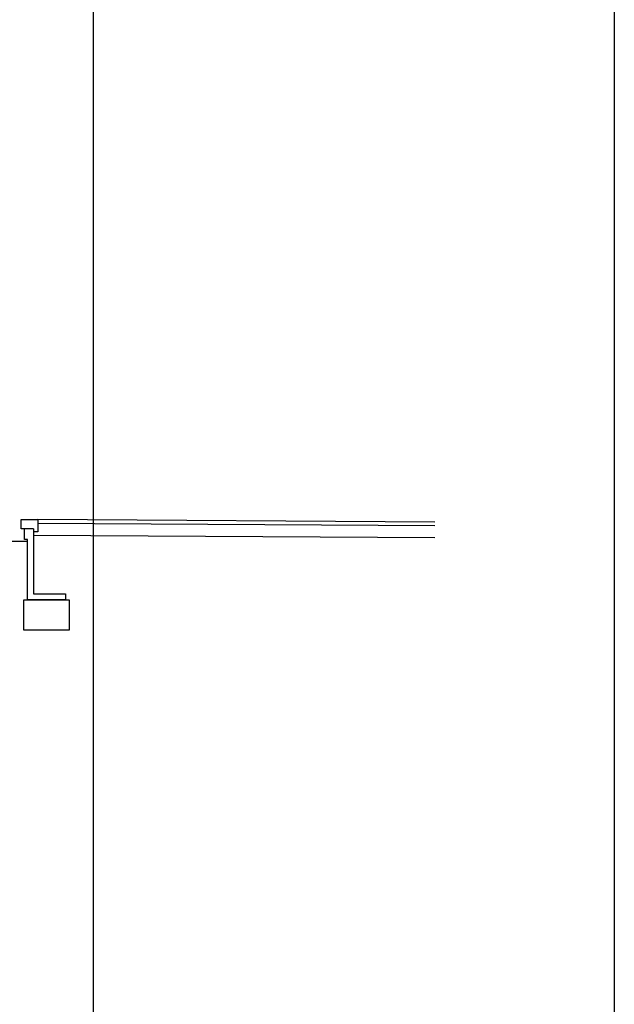
# Model space of a CAD drawing. Units: millimetres. Extents: x -64 to 1700, y -128 to 466.
# Drawn here: x 1186 to 1284, y 169 to 331 of the extents above; entities that cross this region are included whole.
import ezdxf

# ---------------------------------------------------------------- set-up
doc = ezdxf.new("R2010")
doc.units = ezdxf.units.MM
for name, color, linetype in [('032_Rueckbau', 2, 'Continuous'), ('ET_Mansfen', 6, 'Continuous'), ('ET_Rahmen', 7, 'Continuous')]:
    doc.layers.add(name, color=color, linetype=linetype)

# ---------------------------------------------------------------- blocks, each defined once
blk = doc.blocks.new('#POLYLINE(121)')
at = {"layer": '032_Rueckbau'}
blk.add_lwpolyline([(11219.6, 3574.18), (11212.1, 3574.18), (11212.1, 3579.18), (11219.6, 3579.18), (11219.6, 3574.18)], dxfattribs=at)
blk = doc.blocks.new('#POLYLINE(122)')
at = {"layer": '032_Rueckbau'}
blk.add_lwpolyline([(11213.7, 3590.88), (11213.7, 3580.18), (11219, 3580.18), (11219, 3579.18), (11212.7, 3579.18), (11212.7, 3589.08), (11212.2, 3589.08), (11212.2, 3590.88)], dxfattribs=at)
blk = doc.blocks.new('#POLYLINE(123)')
at = {"layer": '032_Rueckbau'}
blk.add_lwpolyline([(11213.7, 3590.88), (11211.7, 3590.88), (11211.7, 3592.38), (11214.4, 3592.38), (11214.4, 3590.38), (11213.7, 3590.38)], dxfattribs=at)
blk = doc.blocks.new('#POLYLINE(726)')
at = {"layer": 'ET_Rahmen'}
blk.add_lwpolyline([(838.14, 461.47), (1198.39, 461.47), (1198.39, -63.14), (1035.23, -63.14), (1035.23, 127.96), (838.14, 127.96), (838.14, 461.47)], dxfattribs=at)

msp = doc.modelspace()

# ---------------------------------------------------------------- linework, layer by layer
at = {"layer": '032_Rueckbau'}
for p, q in [((1254.658, 248.487), (1189.224, 248.887)), ((1254.655, 247.887), (1189.224, 248.271)), ((1184.44, 245.332), (1187.524, 245.322)), ((1184.44, 245.332), (1187.524, 245.322)), ((1254.643, 245.887), (1188.524, 246.275))]:
    msp.add_line(p, q, dxfattribs=at)
at = {"layer": 'ET_Mansfen'}
msp.add_lwpolyline([(838.143, -122.528), (838.143, 461.472), (1284.228, 461.472), (1284.228, -122.528), (838.143, -122.528)], dxfattribs=at)

# ---------------------------------------------------------------- block references
at = {"layer": '032_Rueckbau'}
for name in ['#POLYLINE(123)', '#POLYLINE(122)', '#POLYLINE(121)']:
    msp.add_blockref(name, (-10025.172, -3343.493), dxfattribs=at)
at = {"layer": 'ET_Rahmen'}
msp.add_blockref('#POLYLINE(726)', (0, 0), dxfattribs=at)

doc.saveas('drawing.dxf')
